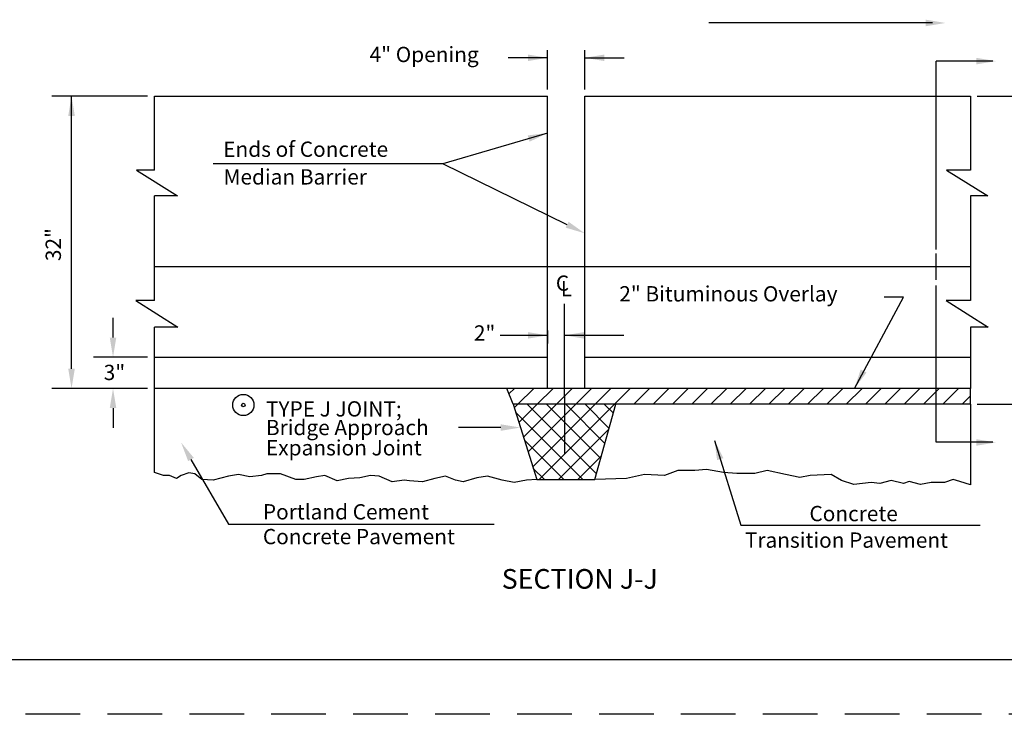
# Model space of a CAD drawing. Extents: x 14 to 49.3, y 28 to 50.
# Drawn here: x 31.4 to 40.4, y 28 to 34.4 of the extents above; entities that cross this region are included whole.
import ezdxf

# ---------------------------------------------------------------- set-up
doc = ezdxf.new("R2010")
doc.units = 0
doc.linetypes.add('CENTER', pattern=[2, 1.25, -0.25, 0.25, -0.25])
doc.linetypes.add('DASHED', pattern=[0.75, 0.5, -0.25])
for name, color, linetype in [('1', 7, 'CONTINUOUS'), ('3', 7, 'CONTINUOUS'), ('5', 7, 'CONTINUOUS'), ('6', 7, 'CONTINUOUS'), ('7', 7, 'CONTINUOUS')]:
    doc.layers.add(name, color=color, linetype=linetype)
doc.styles.add('MONOTXT', font='MONOTXT', dxfattribs={"height": 0.2})

# ---------------------------------------------------------------- blocks, each defined once
blk = doc.blocks.new('$X4')
at = {"layer": '1', "color": 215, "linetype": 'CONTINUOUS'}
for p, q in [((20.1655, 3.194917), (20.19875, 3.228167)), ((20.794833, 2.539583), (20.177333, 3.157083)), ((20.20775, 3.060417), (20.3755, 3.228167)), ((20.25, 2.925917), (20.55225, 3.228167)), ((20.918667, 2.592583), (20.283083, 3.228167)), ((20.29225, 2.791417), (20.729083, 3.228167)), ((20.3345, 2.656833), (20.905833, 3.228167)), ((20.394, 2.539583), (21.082583, 3.228167)), ((20.957167, 2.730833), (20.459833, 3.228167)), ((20.99575, 2.869), (20.636583, 3.228167)), ((21.034333, 3.00725), (20.813417, 3.228167)), ((21.072833, 3.145417), (20.990167, 3.228167)), ((20.570833, 2.539583), (21.032667, 3.0015)), ((20.618083, 2.539583), (20.258333, 2.899333)), ((20.747583, 2.539583), (20.964333, 2.756333)), ((20.441333, 2.539583), (20.339333, 2.6415))]:
    blk.add_line(p, q, dxfattribs=at)
blk = doc.blocks.new('$X5')
at = {"layer": '1', "color": 215, "linetype": 'CONTINUOUS'}
for p, q in [((20.117417, 3.323667), (20.166833, 3.373)), ((20.19875, 3.228167), (20.343583, 3.373)), ((20.3755, 3.228167), (20.520333, 3.373)), ((20.55225, 3.228167), (20.697167, 3.373)), ((20.729083, 3.228167), (20.873917, 3.373)), ((20.905833, 3.228167), (21.050667, 3.373)), ((21.082583, 3.228167), (21.2275, 3.373)), ((21.259417, 3.228167), (21.40425, 3.373)), ((21.436167, 3.228167), (21.581, 3.373)), ((21.612917, 3.228167), (21.757833, 3.373)), ((21.78975, 3.228167), (21.934583, 3.373)), ((21.9665, 3.228167), (22.111333, 3.373)), ((22.14325, 3.228167), (22.288167, 3.373)), ((22.32, 3.228167), (22.464917, 3.373)), ((22.496833, 3.228167), (22.641667, 3.373)), ((22.673583, 3.228167), (22.8185, 3.373)), ((22.850333, 3.228167), (22.99525, 3.373)), ((23.027167, 3.228167), (23.172, 3.373)), ((23.203917, 3.228167), (23.348833, 3.373)), ((23.380667, 3.228167), (23.525583, 3.373)), ((23.5575, 3.228167), (23.702333, 3.373)), ((23.73425, 3.228167), (23.879167, 3.373)), ((23.911, 3.228167), (24.055917, 3.373)), ((24.087833, 3.228167), (24.232667, 3.373)), ((24.264583, 3.228167), (24.341, 3.304583))]:
    blk.add_line(p, q, dxfattribs=at)

msp = doc.modelspace()

# ---------------------------------------------------------------- linework, layer by layer
at = {"layer": '1', "color": 215, "linetype": 'CONTINUOUS'}
for p, q in [((36.205083, 33.762833), (36.205083, 34.1235)), ((36.545833, 33.762833), (36.545833, 34.1235)), ((36.205083, 34.052083), (35.845083, 34.052083)), ((36.545833, 34.052083), (36.905833, 34.052083)), ((32.5445, 33.700333), (31.667667, 33.700333)), ((31.847667, 31.206333), (31.847667, 33.700333)), ((40.13825, 33.700333), (40.863583, 33.700333)), ((32.227667, 31.492333), (32.227667, 31.672333)), ((36.205083, 31.555583), (36.205083, 31.438083)), ((36.205083, 31.512), (35.772083, 31.512)), ((36.90225, 31.512), (36.3595, 31.512)), ((32.5445, 31.312333), (32.047667, 31.312333)), ((32.5445, 31.026333), (31.667667, 31.026333)), ((32.5445, 31.026333), (32.047667, 31.026333)), ((32.227667, 30.846333), (32.227667, 30.666333)), ((40.13825, 30.8815), (40.863583, 30.8815))]:
    msp.add_line(p, q, dxfattribs=at)
at = {"layer": '1', "color": 233, "linetype": 'CONTINUOUS'}
for p, q in [((32.607, 33.700333), (36.205083, 33.700333)), ((32.607, 33.02375), (32.607, 33.700333)), ((36.205083, 31.026333), (36.205083, 33.700333)), ((36.545833, 31.026333), (36.545833, 33.700333)), ((36.545833, 33.700333), (40.07575, 33.700333)), ((40.07575, 33.700333), (40.07575, 33.02375)), ((32.607, 33.02375), (32.441, 33.02375)), ((32.441, 33.02375), (32.817333, 32.787667)), ((39.8585, 33.02375), (40.23475, 32.787667)), ((40.07575, 33.02375), (39.8585, 33.02375)), ((32.817333, 32.787667), (32.607, 32.787667)), ((32.607, 31.831083), (32.607, 32.787667)), ((40.23475, 32.787667), (40.07575, 32.787667)), ((40.07575, 32.787667), (40.07575, 31.831083)), ((32.607, 32.141667), (40.07575, 32.141667)), ((32.607, 31.831083), (32.437167, 31.831083)), ((32.437167, 31.831083), (32.821167, 31.586833)), ((39.854583, 31.831083), (40.238583, 31.586833)), ((40.07575, 31.831083), (39.854583, 31.831083)), ((32.607, 30.256833), (32.607, 31.586833)), ((32.821167, 31.586833), (32.607, 31.586833)), ((40.238583, 31.586833), (40.07575, 31.586833)), ((40.07575, 31.586833), (40.07575, 31.026333)), ((32.607, 31.312333), (36.205083, 31.312333)), ((36.545833, 31.312333), (40.07575, 31.312333)), ((35.83275, 31.026333), (32.607, 31.026333)), ((40.07575, 31.026333), (35.83275, 31.026333)), ((35.88975, 30.8815), (35.83275, 31.026333)), ((40.07575, 30.8815), (40.07575, 31.026333)), ((40.07575, 30.8815), (35.88975, 30.8815)), ((35.88975, 30.8815), (36.106167, 30.192917)), ((36.638583, 30.192917), (36.830667, 30.8815)), ((40.07575, 30.8815), (40.07575, 30.143)), ((37.658667, 30.284417), (37.554083, 30.27525)), ((37.815583, 30.257), (37.658667, 30.284417)), ((32.689833, 30.230833), (32.607, 30.256833)), ((32.74575, 30.230833), (32.689833, 30.230833)), ((32.80875, 30.2015), (32.74575, 30.230833)), ((32.850667, 30.230833), (32.80875, 30.2015)), ((32.920667, 30.252833), (32.850667, 30.230833)), ((32.976667, 30.2455), (32.920667, 30.252833)), ((33.039583, 30.194083), (32.976667, 30.2455)), ((33.144583, 30.186917), (33.039583, 30.194083)), ((33.2845, 30.223583), (33.144583, 30.186917)), ((33.375417, 30.23825), (33.2845, 30.223583)), ((33.480333, 30.21625), (33.375417, 30.23825)), ((33.58525, 30.230917), (33.480333, 30.21625)), ((33.63425, 30.245583), (33.58525, 30.230917)), ((33.760167, 30.245583), (33.63425, 30.245583)), ((33.900083, 30.19425), (33.760167, 30.245583)), ((33.977083, 30.19425), (33.900083, 30.19425)), ((34.089, 30.21625), (33.977083, 30.19425)), ((34.165917, 30.230917), (34.089, 30.21625)), ((34.277833, 30.179583), (34.165917, 30.230917)), ((34.382833, 30.201583), (34.277833, 30.179583)), ((34.48775, 30.208917), (34.382833, 30.201583)), ((34.585667, 30.230917), (34.48775, 30.208917)), ((34.662583, 30.223583), (34.585667, 30.230917)), ((34.781583, 30.17225), (34.662583, 30.223583)), ((35.173333, 30.201583), (35.061417, 30.17225)), ((35.27125, 30.223583), (35.173333, 30.201583)), ((35.362167, 30.186917), (35.27125, 30.223583)), ((35.558083, 30.208917), (35.432167, 30.17225)), ((35.656, 30.223583), (35.558083, 30.208917)), ((35.788917, 30.186917), (35.656, 30.223583)), ((36.926333, 30.202083), (36.638583, 30.192917)), ((37.092, 30.238667), (36.926333, 30.202083)), ((37.275083, 30.229583), (37.092, 30.238667)), ((37.397167, 30.27525), (37.275083, 30.229583)), ((37.554083, 30.27525), (37.397167, 30.27525)), ((37.937667, 30.247833), (37.815583, 30.257)), ((38.103333, 30.247833), (37.937667, 30.247833)), ((38.216667, 30.27525), (38.103333, 30.247833)), ((38.38225, 30.238667), (38.216667, 30.27525)), ((38.513083, 30.21125), (38.38225, 30.238667)), ((38.609, 30.229583), (38.513083, 30.21125)), ((38.80075, 30.238667), (38.609, 30.229583)), ((38.896667, 30.183833), (38.80075, 30.238667)), ((34.8935, 30.186917), (34.781583, 30.17225)), ((34.942417, 30.179583), (34.8935, 30.186917)), ((35.061417, 30.17225), (34.942417, 30.179583)), ((35.432167, 30.17225), (35.362167, 30.186917)), ((35.900833, 30.164917), (35.788917, 30.186917)), ((36.01275, 30.186917), (35.900833, 30.164917)), ((36.106167, 30.192917), (36.01275, 30.186917)), ((36.106167, 30.192917), (36.638583, 30.192917)), ((39.01, 30.14725), (38.896667, 30.183833)), ((39.166917, 30.1655), (39.01, 30.14725)), ((39.245417, 30.156417), (39.166917, 30.1655)), ((39.35, 30.183833), (39.245417, 30.156417)), ((39.463333, 30.156417), (39.35, 30.183833)), ((39.515667, 30.174667), (39.463333, 30.156417)), ((39.62025, 30.14725), (39.515667, 30.174667)), ((39.716167, 30.1655), (39.62025, 30.14725)), ((39.83825, 30.1655), (39.716167, 30.1655)), ((39.916667, 30.193), (39.83825, 30.1655)), ((39.97775, 30.174667), (39.916667, 30.193)), ((40.07575, 30.143), (39.97775, 30.174667))]:
    msp.add_line(p, q, dxfattribs=at)
at = {"layer": '1', "color": 140, "linetype": 'CONTINUOUS'}
msp.add_line((49.09325, 28.543917), (16.59325, 28.543917), dxfattribs=at)
at = {"layer": '1', "color": 4, "linetype": 'DASHED'}
msp.add_line((49.176583, 28.043917), (13.976583, 28.043917), dxfattribs=at)
at = {"layer": '1', "color": 215, "linetype": 'CONTINUOUS'}
for points in [[(36.025083, 34.022083), (36.025083, 34.082083), (36.205083, 34.052083)], [(36.725833, 34.022083), (36.725833, 34.082083), (36.545833, 34.052083)], [(40.130583, 33.99175), (40.130583, 34.05175), (40.310583, 34.02175)], [(31.877667, 33.520333), (31.817667, 33.520333), (31.847667, 33.700333)], [(32.257667, 31.492333), (32.197667, 31.492333), (32.227667, 31.312333)], [(36.025083, 31.482), (36.025083, 31.542), (36.205083, 31.512)], [(36.539417, 31.482), (36.539417, 31.542), (36.3595, 31.512)], [(31.877667, 31.206333), (31.817667, 31.206333), (31.847667, 31.026333)], [(32.257667, 30.846333), (32.197667, 30.846333), (32.227667, 31.026333)], [(40.130583, 30.561917), (40.130583, 30.501917), (40.310583, 30.531917)]]:
    msp.add_solid(points, dxfattribs=at)
at = {"layer": '3', "color": 2, "linetype": 'CONTINUOUS'}
for p, q in [((39.728417, 34.372583), (37.682167, 34.372583)), ((36.205083, 33.363417), (35.246, 33.080667)), ((35.246, 33.080667), (33.143833, 33.080667)), ((36.384083, 32.52475), (35.246, 33.080667)), ((39.014917, 31.026333), (39.464167, 31.8615)), ((39.464167, 31.8615), (39.285667, 31.8615)), ((36.3595, 30.953917), (36.3595, 30.425083)), ((35.77675, 30.66825), (35.390167, 30.66825)), ((37.733083, 30.551), (37.97475, 29.774167)), ((32.940917, 30.376), (33.284417, 29.783083)), ((37.97475, 29.774167), (40.164083, 29.774167))]:
    msp.add_line(p, q, dxfattribs=at)
at = {"layer": '3', "color": 150, "linetype": 'CONTINUOUS'}
msp.add_line((33.284417, 29.783083), (35.716833, 29.783083), dxfattribs=at)
for radius in [0.09708, 0.01618]:
    msp.add_circle((33.42, 30.874083), radius, dxfattribs=at)
at = {"layer": '3', "color": 2, "linetype": 'CONTINUOUS'}
for points in [[(39.667417, 34.400833), (39.667417, 34.340833), (39.847417, 34.370833)], [(36.023917, 33.341667), (36.04075, 33.284083), (36.205083, 33.363417)], [(36.39725, 32.551667), (36.370917, 32.49775), (36.545833, 32.44575)], [(39.124917, 31.171917), (39.07175, 31.19975), (39.014917, 31.026333)], [(35.77675, 30.69825), (35.77675, 30.63825), (35.95675, 30.66825)], [(32.915, 30.361), (32.966917, 30.391083), (32.850667, 30.53175)], [(37.757333, 30.370167), (37.814583, 30.38775), (37.733083, 30.551)]]:
    msp.add_solid(points, dxfattribs=at)
at = {"layer": '5', "color": 217, "linetype": 'CONTINUOUS'}
for p, q in [((40.281083, 34.021), (39.764, 34.021)), ((39.764, 32.298167), (39.764, 34.021)), ((39.764, 32.020083), (39.764, 32.261833)), ((39.764, 30.533667), (39.764, 31.96725)), ((40.281083, 30.533667), (39.764, 30.533667))]:
    msp.add_line(p, q, dxfattribs=at)
at = {"layer": '6', "color": 7, "linetype": 'CONTINUOUS'}
for p, q in [((36.205083, 33.9435), (36.205167, 33.9435)), ((31.847667, 33.700333), (31.84775, 33.700333)), ((32.607, 33.700333), (32.607083, 33.700333)), ((36.205083, 33.700333), (36.205167, 33.700333)), ((36.545833, 33.700333), (36.545917, 33.700333)), ((40.07575, 33.700333), (40.075833, 33.700333)), ((36.205083, 31.618083), (36.205167, 31.618083)), ((36.205083, 31.618083), (36.205167, 31.618083)), ((36.3595, 31.603417), (36.359583, 31.603417)), ((32.227667, 31.312333), (32.22775, 31.312333)), ((32.607, 31.312333), (32.607083, 31.312333)), ((32.607, 31.026333), (32.607083, 31.026333)), ((32.607, 31.026333), (32.607083, 31.026333)), ((40.07575, 30.8815), (40.075833, 30.8815))]:
    msp.add_line(p, q, dxfattribs=at)
at = {"layer": '7', "color": 2, "linetype": 'CENTER'}
msp.add_line((36.3595, 30.953917), (36.3595, 31.801667), dxfattribs=at)

# ---------------------------------------------------------------- block references
at = {"layer": '1', "color": 215, "linetype": 'CONTINUOUS'}
for name in ['$X5', '$X4']:
    msp.add_blockref(name, (15.73475, 27.653333), dxfattribs=at)

# ---------------------------------------------------------------- texts
at = {"layer": '1', "color": 110, "linetype": 'CONTINUOUS', "style": 'MONOTXT'}
for s, p in [('4" Opening', (34.576333, 34.012667)), ('2"', (35.53075, 31.463583))]:
    msp.add_text(s, height=0.14, dxfattribs=at).set_placement(p)
msp.add_text('32"', height=0.14, rotation=90.121697, dxfattribs=at).set_placement((31.750917, 32.19125))
at = {"layer": '3', "color": 110, "linetype": 'CONTINUOUS', "style": 'MONOTXT'}
for s, p in [('Ends of Concrete', (33.236333, 33.14575)), ('Median Barrier', (33.239, 32.892333)), ('C', (36.280833, 31.91975)), ('L', (36.326, 31.868833)), ('2" Bituminous Overlay', (36.86175, 31.82225)), ('3"', (32.14225, 31.102667)), ('TYPE J JOINT;', (33.627667, 30.769083)), ('Bridge Approach', (33.627167, 30.59875)), ('Expansion Joint', (33.627667, 30.413167)), ('Portland Cement', (33.59925, 29.827083)), ('Concrete', (38.602083, 29.811083)), ('Concrete Pavement', (33.59925, 29.600417)), ('Transition Pavement', (38.011667, 29.568))]:
    msp.add_text(s, height=0.14, dxfattribs=at).set_placement(p)
at = {"layer": '3', "color": 2, "linetype": 'CONTINUOUS', "style": 'MONOTXT'}
msp.add_text('SECTION J-J', height=0.18, dxfattribs=at).set_placement((35.785333, 29.19325))

doc.saveas('drawing.dxf')
